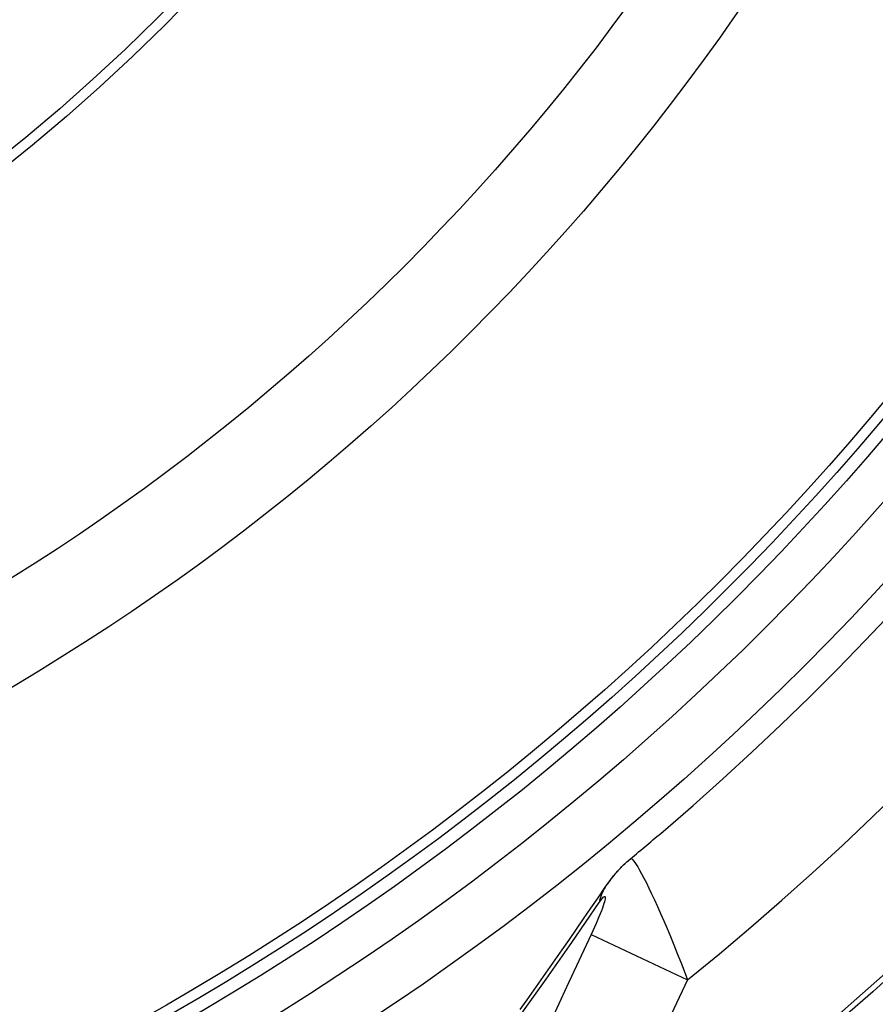
# Model space of a CAD drawing. Extents: x 112280 to 137735, y -2177 to 16835.
# Drawn here: x 117356 to 117521, y 3724 to 3913 of the extents above; entities that cross this region are included whole.
import ezdxf

# ---------------------------------------------------------------- set-up
doc = ezdxf.new("R2010")
doc.units = 0
doc.header["$LTSCALE"] = 2.5
doc.layers.add('VIDITELNÁ__ISO_', color=7, linetype='CONTINUOUS')
doc.layers.add('VIDITELNÁ_TENKÁ__ISO_', color=7, linetype='CONTINUOUS')

msp = doc.modelspace()

# ---------------------------------------------------------------- linework, layer by layer
at = {"layer": 'VIDITELNÁ__ISO_'}
msp.add_line((117473.87, 3751.6), (117473.87, 3751.6), dxfattribs=at)
at = {"layer": 'VIDITELNÁ__ISO_', "flags": 128}
for points in [[(117469.02, 3746.12), (117469.53, 3746.85), (117470.07, 3747.58), (117470.63, 3748.29), (117471.23, 3749), (117471.85, 3749.68), (117472.49, 3750.35), (117473.17, 3750.99), (117473.87, 3751.6)], [(117452.65, 3722.58), (117453.99, 3724.47), (117455.33, 3726.36), (117456.68, 3728.27), (117458.04, 3730.2), (117459.4, 3732.14), (117460.76, 3734.1), (117462.13, 3736.06), (117463.5, 3738.05), (117464.87, 3740.05), (117466.25, 3742.06), (117467.63, 3744.08), (117469.02, 3746.12)]]:
    msp.add_lwpolyline(points, dxfattribs=at)
at = {"layer": 'VIDITELNÁ__ISO_'}
for radius in [595, 595, 521.32, 513.29, 423]:
    msp.add_circle((117131.35, 4164.87), radius, dxfattribs=at)
for radius, start, end in [(585.5, 288.40327, 353.48769), (536.77, 309.652, 310.5274)]:
    msp.add_arc((117131.35, 4164.87), radius, start, end, dxfattribs=at)
at = {"layer": 'VIDITELNÁ_TENKÁ__ISO_'}
for p, q in [((117473.88, 3751.6), (117473.88, 3751.6)), ((117466.31, 3737.01), (117484.86, 3728.28))]:
    msp.add_line(p, q, dxfattribs=at)
at = {"layer": 'VIDITELNÁ_TENKÁ__ISO_', "flags": 128}
for points in [[(117480.15, 3756.88), (117485.92, 3761.88), (117491.62, 3766.97), (117497.25, 3772.14), (117502.81, 3777.39), (117508.29, 3782.71), (117513.7, 3788.12), (117519.03, 3793.6), (117524.29, 3799.16)], [(117469.53, 3746.79), (117469.67, 3746.98), (117469.8, 3747.18), (117469.95, 3747.38), (117470.09, 3747.58), (117470.24, 3747.78), (117470.4, 3747.99), (117470.55, 3748.19), (117470.72, 3748.39), (117470.88, 3748.6), (117471.05, 3748.8), (117471.23, 3749), (117471.4, 3749.21), (117471.59, 3749.41), (117471.77, 3749.61), (117471.96, 3749.82), (117472.16, 3750.02), (117472.36, 3750.22), (117472.56, 3750.42), (117472.77, 3750.62), (117472.98, 3750.82), (117473.2, 3751.01), (117473.41, 3751.21), (117473.64, 3751.4), (117473.86, 3751.59)], [(117473.87, 3751.6), (117473.98, 3751.63), (117474.13, 3751.57), (117474.3, 3751.42), (117474.49, 3751.2), (117474.72, 3750.9), (117474.99, 3750.52), (117475.29, 3750.03), (117475.64, 3749.43), (117476.03, 3748.71), (117476.47, 3747.89), (117476.93, 3746.97), (117477.43, 3745.96), (117477.95, 3744.86), (117478.5, 3743.68), (117479.07, 3742.41), (117479.67, 3741.07), (117480.28, 3739.65), (117480.91, 3738.17), (117481.56, 3736.63), (117482.21, 3735.03), (117482.87, 3733.39), (117483.54, 3731.71), (117484.2, 3730.01), (117484.86, 3728.28)], [(117467.86, 3743.17), (117468.09, 3743.51), (117468.31, 3743.79), (117468.49, 3744.01), (117468.65, 3744.18), (117468.77, 3744.28), (117468.87, 3744.33), (117468.94, 3744.34), (117468.99, 3744.29), (117469.02, 3744.21), (117469.02, 3744.07), (117469, 3743.88), (117468.95, 3743.63), (117468.87, 3743.32), (117468.76, 3742.96), (117468.63, 3742.54), (117468.47, 3742.08), (117468.28, 3741.57), (117468.06, 3741.01), (117467.82, 3740.42), (117467.56, 3739.79), (117467.27, 3739.13), (117466.97, 3738.44), (117466.65, 3737.73), (117466.31, 3737.01)], [(117453, 3721.86), (117457.65, 3728.41), (117462.59, 3735.49), (117467.86, 3743.17)], [(117466.31, 3737.01), (117461.59, 3726.86), (117457.16, 3717.28)], [(117484.86, 3728.28), (117480.13, 3718.2), (117475.7, 3708.69), (117471.6, 3699.79), (117467.73, 3691.35), (117464.02, 3683.18), (117460.47, 3675.27), (117457.11, 3667.73), (117453.95, 3660.57), (117450.92, 3653.65), (117447.97, 3646.82), (117445.04, 3639.96), (117442.11, 3633.05), (117439.22, 3626.12), (117436.42, 3619.3), (117433.75, 3612.7), (117431.19, 3606.29), (117428.72, 3599.98), (117426.29, 3593.68), (117423.89, 3587.33), (117421.53, 3580.97), (117419.26, 3574.68), (117417.09, 3568.53), (117415.04, 3562.56)]]:
    msp.add_lwpolyline(points, dxfattribs=at)
at = {"layer": 'VIDITELNÁ_TENKÁ__ISO_'}
for radius in [586.54, 531.82, 510.83, 508.84, 441, 357.59, 355.61]:
    msp.add_circle((117131.35, 4164.87), radius, dxfattribs=at)
for radius, start, end in [(683.47, 293.8536, 0), (561.77, 308.9971, 360)]:
    msp.add_arc((117131.35, 4164.87), radius, start, end, dxfattribs=at)
msp.add_ellipse((117486.4, 3734.34), major_axis=(-17.38, 11.78), ratio=0.57639, start_param=0.000004, end_param=0.25811, dxfattribs=at)

doc.saveas('drawing.dxf')
